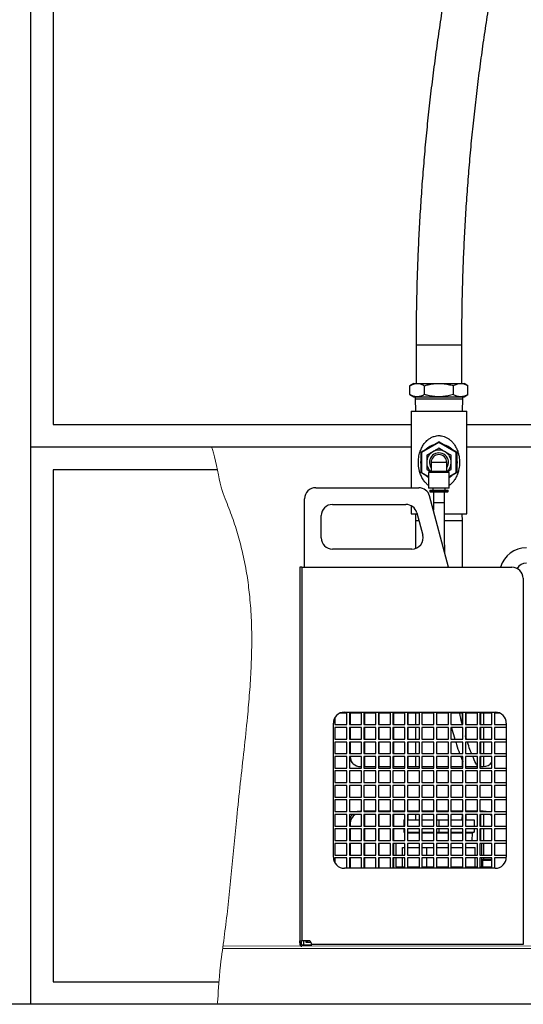
# Model space of a CAD drawing. Units: millimetres. Extents: x 24866 to 31261, y 2482 to 8823.
# Drawn here: x 29532 to 29983, y 2612 to 3495 of the extents above; entities that cross this region are included whole.
import ezdxf

# ---------------------------------------------------------------- set-up
doc = ezdxf.new("R2010")
doc.units = ezdxf.units.MM
doc.header["$LTSCALE"] = 20
doc.layers.get('0').update_dxf_attribs({"lineweight": 35})
doc.layers.add('1', color=7, linetype='Continuous')
doc.layers.add('文字', color=2, linetype='Continuous', lineweight=18)
doc.layers.add('細線', color=3, linetype='Continuous', lineweight=9)

msp = doc.modelspace()

# ---------------------------------------------------------------- linework, layer by layer
at = {"color": 7, "linetype": 'Continuous', "lineweight": 25}
for p, q in [((29886.95, 3203.46), (29886.95, 3168.78)), ((29927.95, 3168.78), (29927.95, 3203.46)), ((29884.95, 3168.78), (29881.47, 3166.77)), ((29881.47, 3158.79), (29881.47, 3166.77)), ((29884.95, 3168.78), (29887.96, 3168.78)), ((29887.96, 3168.78), (29907.45, 3168.78)), ((29894.46, 3158.79), (29894.46, 3166.77)), ((29907.45, 3168.78), (29926.94, 3168.78)), ((29920.44, 3158.79), (29920.44, 3166.77)), ((29926.94, 3168.78), (29929.95, 3168.78)), ((29933.43, 3166.77), (29929.95, 3168.78)), ((29933.43, 3158.79), (29933.43, 3166.77)), ((29881.47, 3158.79), (29884.95, 3156.78)), ((29884.95, 3156.78), (29887.96, 3156.78)), ((29886.15, 3156.78), (29886.15, 3154.98)), ((29886.15, 3154.98), (29886.49, 3143.98)), ((29886.15, 3154.98), (29907.45, 3154.98)), ((29887.96, 3156.78), (29907.45, 3156.78)), ((29907.45, 3156.78), (29926.94, 3156.78)), ((29907.45, 3154.98), (29928.75, 3154.98)), ((29926.94, 3156.78), (29929.95, 3156.78)), ((29928.41, 3143.98), (29928.75, 3154.98)), ((29928.75, 3154.98), (29928.75, 3156.78)), ((29929.95, 3156.78), (29933.43, 3158.79)), ((29882.45, 3143.98), (29882.45, 3075.26)), ((29882.45, 3143.98), (29932.45, 3143.98)), ((29932.45, 3051.98), (29932.45, 3143.98)), ((29891.7, 3107.36), (29907.2, 3116.31)), ((29907.45, 3115.88), (29891.95, 3106.93)), ((29907.45, 3115.88), (29907.2, 3116.31)), ((29907.45, 3115.88), (29907.7, 3116.31)), ((29922.95, 3106.93), (29907.45, 3115.88)), ((29907.7, 3116.31), (29923.2, 3107.36)), ((29891.45, 3089.03), (29891.45, 3106.93)), ((29891.95, 3106.93), (29891.45, 3106.93)), ((29891.95, 3106.93), (29891.7, 3107.36)), ((29891.95, 3106.93), (29891.95, 3089.03)), ((29922.95, 3106.93), (29923.2, 3107.36)), ((29922.95, 3089.03), (29922.95, 3106.93)), ((29923.45, 3106.93), (29922.95, 3106.93)), ((29923.45, 3106.93), (29923.45, 3089.03)), ((29900.45, 3097.98), (29900.45, 3089.78)), ((29914.45, 3097.98), (29900.45, 3097.98)), ((29914.45, 3089.78), (29914.45, 3097.98)), ((29891.95, 3089.03), (29891.45, 3089.03)), ((29891.7, 3088.6), (29891.95, 3089.03)), ((29898.2, 3084.84), (29891.7, 3088.6)), ((29900.45, 3089.78), (29898.2, 3088.96)), ((29898.2, 3088.96), (29898.2, 3074.98)), ((29916.7, 3088.96), (29898.2, 3088.96)), ((29914.45, 3089.78), (29900.45, 3089.78)), ((29916.7, 3088.96), (29914.45, 3089.78)), ((29916.7, 3074.98), (29916.7, 3088.96)), ((29923.2, 3088.6), (29916.7, 3084.84)), ((29923.45, 3089.03), (29922.95, 3089.03)), ((29923.2, 3088.6), (29922.95, 3089.03)), ((29797.03, 3075.26), (29889.36, 3075.26)), ((29916.7, 3074.98), (29898.2, 3074.98)), ((29899.2, 3072.98), (29899.2, 3071.98)), ((29899.2, 3072.98), (29915.7, 3072.98)), ((29901.9, 3074.98), (29901.9, 3072.98)), ((29913, 3072.98), (29913, 3074.98)), ((29915.7, 3071.98), (29915.7, 3072.98)), ((29787.03, 3004.06), (29787.03, 3065.26)), ((29916.11, 3004.06), (29899.02, 3067.85)), ((29899.7, 3071.48), (29915.2, 3071.48)), ((29902.45, 3071.48), (29902.45, 3061.98)), ((29912.45, 3061.98), (29912.45, 3071.48)), ((29812.03, 3060.26), (29877.85, 3060.26)), ((29882.45, 3059.14), (29882.45, 3051.98)), ((29902.45, 3061.98), (29902.45, 3055.03)), ((29802.03, 3030.26), (29802.03, 3050.26)), ((29882.45, 3051.98), (29887.74, 3051.98)), ((29886.49, 3051.98), (29886.29, 3045.58)), ((29887.51, 3052.85), (29892.87, 3032.85)), ((29912.49, 3051.98), (29932.45, 3051.98)), ((29928.6, 3045.58), (29928.4, 3051.98)), ((29886.29, 3045.58), (29886.29, 3020.75)), ((29889.46, 3045.58), (29886.29, 3045.58)), ((29928.6, 3045.58), (29912.49, 3045.58)), ((29928.6, 3004.06), (29928.6, 3045.58)), ((29883.21, 3020.26), (29812.03, 3020.26)), ((29784.53, 3004.06), (29782.83, 3004.06)), ((29782.83, 3004.06), (29782.83, 2669.06)), ((29784.53, 3004.06), (29784.53, 2669.06)), ((29784.53, 3004.06), (29972.83, 3004.06)), ((29982.83, 2994.06), (29982.83, 2665.76)), ((29782.83, 2669.06), (29784.53, 2669.06)), ((29782.83, 2667.06), (29782.83, 2669.06)), ((29784.03, 2667.06), (29782.83, 2667.06)), ((29782.83, 2667.06), (29782.83, 2665.76)), ((29784.03, 2669.06), (29784.03, 2667.06)), ((29784.03, 2667.06), (29784.03, 2665.76)), ((29790.83, 2669.06), (29784.53, 2669.06)), ((29785.96, 2669.06), (29785.96, 2665.26)), ((29788.16, 2669.06), (29788.16, 2667.86)), ((29788.16, 2667.86), (29792.67, 2667.86)), ((29788.96, 2667.86), (29788.96, 2669.06)), ((29792.83, 2667.06), (29792.83, 2665.76)), ((29782.83, 2665.76), (29784.03, 2665.76)), ((29784.53, 2665.26), (29784.53, 2664.06)), ((29784.53, 2665.26), (29785.96, 2665.26)), ((29785.96, 2665.26), (29792.83, 2665.26)), ((29787, 2665.26), (29787, 2664.06)), ((29788.42, 2664.06), (29788.42, 2665.26)), ((29792.83, 2665.76), (29792.83, 2664.06)), ((29982.83, 2665.76), (29792.83, 2665.76))]:
    msp.add_line(p, q, dxfattribs=at)
at = {"color": 8, "linetype": 'Continuous', "lineweight": 25}
for p, q in [((29886.95, 3203.46), (29927.95, 3203.46)), ((29891.95, 3089.03), (29898.2, 3085.42)), ((29916.7, 3085.42), (29922.95, 3089.03)), ((29899.2, 3071.98), (29915.7, 3071.98)), ((29902.45, 3061.98), (29912.45, 3061.98))]:
    msp.add_line(p, q, dxfattribs=at)
at = {"color": 7, "linetype": 'Continuous', "lineweight": 25, "flags": 128}
for points in [[(29895.96, 3086.14), (29897.37, 3084.92), (29898.2, 3084.31)], [(29916.7, 3084.31), (29917.53, 3084.92), (29918.94, 3086.14)], [(29789.19, 2669.06), (29789.96, 2668.19), (29790.31, 2667.86)]]:
    msp.add_lwpolyline(points, dxfattribs=at)
at = {"color": 7, "linetype": 'Continuous', "lineweight": 25}
for centre, radius, start, end in [((29907.45, 3097.98), 16.5, 105.85889, 134.14111), ((29907.45, 3097.98), 11, 60, 120), ((29907.45, 3115.88), 0.5, 60, 120), ((29907.45, 3097.98), 16.5, 45.85889, 74.14111), ((29907.45, 3097.98), 16.5, 165.85889, 194.14111), ((29891.95, 3106.93), 0.5, 120, 180), ((29907.45, 3097.98), 11, 120, 180), ((29907.45, 3097.98), 8.5, 325.43968, 214.56032), ((29907.45, 3097.98), 7, 0, 180), ((29907.45, 3097.98), 11, 0, 60), ((29922.95, 3106.93), 0.5, 0, 60), ((29907.45, 3097.98), 16.5, 345.85889, 14.14111), ((29907.45, 3097.98), 11, 180, 228.87164), ((29907.45, 3097.98), 11, 311.12836, 0), ((29891.95, 3089.03), 0.5, 180, 240), ((29922.95, 3089.03), 0.5, 300, 0), ((29797.03, 3065.26), 10, 90, 180), ((29889.36, 3065.26), 10, 15, 90), ((29899.7, 3071.98), 0.5, 180, 270), ((29915.2, 3071.98), 0.5, 270, 0), ((29812.03, 3050.26), 10, 90, 180), ((29877.85, 3050.26), 10, 15, 90), ((29812.03, 3030.26), 10, 180, 270), ((29883.21, 3030.26), 10, 270, 15), ((29985.79, 2997.49), 24, 90, 164.10869), ((29972.83, 2994.06), 10, 0, 90), ((29985.79, 2997.49), 10, 90, 146.89652), ((29790.83, 2667.06), 2, 0, 90), ((29784.53, 2665.76), 1.7, 180, 270), ((29784.53, 2665.76), 0.5, 180, 270)]:
    msp.add_arc(centre, radius, start, end, dxfattribs=at)
for points, knots in [([(29929.56, 3607.76), (29928.77, 3604.06), (29926.49, 3593.35), (29922.89, 3575.56), (29918.85, 3554.37), (29915.05, 3533.11), (29911.49, 3511.78), (29908.17, 3490.39), (29905.08, 3468.93), (29902.24, 3447.43), (29899.63, 3425.87), (29897.27, 3404.26), (29895.15, 3382.61), (29893.27, 3360.92), (29891.63, 3339.21), (29890.24, 3317.46), (29889.09, 3295.69), (29888.18, 3273.9), (29887.51, 3252.09), (29887.1, 3230.66), (29886.96, 3214.44), (29886.95, 3205.51), (29886.95, 3203.46)], [0, 0, 0, 0, 0.028151, 0.081465, 0.134779, 0.188093, 0.241407, 0.294721, 0.348035, 0.401349, 0.454662, 0.507976, 0.561289, 0.614602, 0.667915, 0.721228, 0.774541, 0.827854, 0.881167, 0.93448, 0.984987, 1, 1, 1, 1]), ([(29927.95, 3203.46), (29927.96, 3207.22), (29927.98, 3218.14), (29928.19, 3236.23), (29928.68, 3257.72), (29929.41, 3279.2), (29930.38, 3300.66), (29931.59, 3322.1), (29933.05, 3343.51), (29934.74, 3364.9), (29936.68, 3386.25), (29938.85, 3407.56), (29941.26, 3428.82), (29943.91, 3450.04), (29946.8, 3471.2), (29949.93, 3492.31), (29953.29, 3513.35), (29956.89, 3534.33), (29960.73, 3555.23), (29964.73, 3575.69), (29967.75, 3590.32), (29969.4, 3598), (29969.64, 3599.15)], [0, 0, 0, 0, 0.028149, 0.081802, 0.135456, 0.189109, 0.242762, 0.296415, 0.350068, 0.40372, 0.457373, 0.511025, 0.564677, 0.618329, 0.671981, 0.725632, 0.779283, 0.832934, 0.886585, 0.940236, 0.991063, 1, 1, 1, 1]), ([(29881.47, 3166.77), (29882.52, 3167.33), (29884.65, 3168.46), (29886.85, 3168.67), (29887.96, 3168.78)], [0, 0, 0, 0, 0.495458, 1, 1, 1, 1]), ([(29887.96, 3168.78), (29888.12, 3168.77), (29889.28, 3168.76), (29891.48, 3168.32), (29893.46, 3167.29), (29894.46, 3166.77)], [0, 0, 0, 0, 0.07011, 0.530795, 1, 1, 1, 1]), ([(29894.46, 3166.77), (29895.55, 3167.06), (29898.21, 3167.78), (29902.54, 3168.59), (29905.81, 3168.72), (29907.45, 3168.78)], [0, 0, 0, 0, 0.257149, 0.626332, 1, 1, 1, 1]), ([(29907.45, 3168.78), (29908.63, 3168.74), (29911.41, 3168.67), (29915.77, 3168.01), (29918.88, 3167.18), (29920.44, 3166.77)], [0, 0, 0, 0, 0.268332, 0.632335, 1, 1, 1, 1]), ([(29920.44, 3166.77), (29921.49, 3167.33), (29923.62, 3168.46), (29925.82, 3168.67), (29926.94, 3168.78)], [0, 0, 0, 0, 0.495458, 1, 1, 1, 1]), ([(29926.94, 3168.78), (29927.09, 3168.77), (29928.26, 3168.76), (29930.45, 3168.32), (29932.43, 3167.29), (29933.43, 3166.77)], [0, 0, 0, 0, 0.07011, 0.530795, 1, 1, 1, 1]), ([(29887.96, 3156.78), (29887.81, 3156.78), (29886.64, 3156.8), (29884.45, 3157.24), (29882.47, 3158.27), (29881.47, 3158.79)], [0, 0, 0, 0, 0.07011, 0.530795, 1, 1, 1, 1]), ([(29894.46, 3158.79), (29893.4, 3158.23), (29891.28, 3157.09), (29889.07, 3156.88), (29887.96, 3156.78)], [0, 0, 0, 0, 0.495458, 1, 1, 1, 1]), ([(29907.45, 3156.78), (29905.83, 3156.84), (29902.56, 3156.96), (29898.23, 3157.76), (29895.55, 3158.49), (29894.46, 3158.79)], [0, 0, 0, 0, 0.368915, 0.742851, 1, 1, 1, 1]), ([(29920.44, 3158.79), (29918.89, 3158.38), (29915.78, 3157.55), (29911.42, 3156.89), (29908.63, 3156.81), (29907.45, 3156.78)], [0, 0, 0, 0, 0.364289, 0.731668, 1, 1, 1, 1]), ([(29926.94, 3156.78), (29926.78, 3156.78), (29925.62, 3156.8), (29923.42, 3157.24), (29921.44, 3158.27), (29920.44, 3158.79)], [0, 0, 0, 0, 0.07011, 0.530795, 1, 1, 1, 1]), ([(29933.43, 3158.79), (29932.38, 3158.23), (29930.25, 3157.09), (29928.05, 3156.88), (29926.94, 3156.78)], [0, 0, 0, 0, 0.495458, 1, 1, 1, 1]), ([(29907.45, 3110.68), (29906.56, 3110.16), (29904.75, 3109.12), (29902.89, 3108.05), (29901.95, 3107.5)], [0, 0, 0, 0, 0.495458, 1, 1, 1, 1]), ([(29912.95, 3107.5), (29912.82, 3107.58), (29911.83, 3108.15), (29909.97, 3109.22), (29908.29, 3110.19), (29907.45, 3110.68)], [0, 0, 0, 0, 0.070096, 0.530788, 1, 1, 1, 1]), ([(29901.95, 3107.5), (29901.82, 3107.43), (29900.83, 3106.86), (29898.97, 3105.78), (29897.29, 3104.82), (29896.45, 3104.33)], [0, 0, 0, 0, 0.070096, 0.530788, 1, 1, 1, 1]), ([(29896.45, 3104.33), (29896.45, 3103.79), (29896.45, 3101.72), (29896.45, 3099.57), (29896.45, 3097.98)], [0, 0, 0, 0, 0.257551, 1, 1, 1, 1]), ([(29918.45, 3104.33), (29917.56, 3104.84), (29915.75, 3105.88), (29913.89, 3106.96), (29912.95, 3107.5)], [0, 0, 0, 0, 0.495458, 1, 1, 1, 1]), ([(29918.45, 3097.98), (29918.45, 3099.57), (29918.45, 3101.72), (29918.45, 3103.79), (29918.45, 3104.33)], [0, 0, 0, 0, 0.742449, 1, 1, 1, 1]), ([(29896.45, 3097.98), (29896.45, 3097.4), (29896.45, 3095.25), (29896.45, 3093.16), (29896.45, 3091.63)], [0, 0, 0, 0, 0.268634, 1, 1, 1, 1]), ([(29896.45, 3091.63), (29897.34, 3091.11), (29898.49, 3090.45), (29899.69, 3089.76), (29899.96, 3089.6)], [0, 0, 0, 0, 0.771388, 1, 1, 1, 1]), ([(29914.94, 3089.6), (29915.26, 3089.78), (29916.45, 3090.47), (29917.61, 3091.14), (29918.45, 3091.63)], [0, 0, 0, 0, 0.269361, 1, 1, 1, 1]), ([(29918.45, 3091.63), (29918.45, 3093.16), (29918.45, 3095.25), (29918.45, 3097.4), (29918.45, 3097.98)], [0, 0, 0, 0, 0.731366, 1, 1, 1, 1]), ([(29912.64, 3017), (29912.62, 3019.09), (29912.56, 3024.01), (29912.51, 3032.02), (29912.47, 3041.28), (29912.45, 3051.35), (29912.45, 3058.34), (29912.45, 3061.98)], [0, 0, 0, 0, 0.139508, 0.328334, 0.533898, 0.757333, 1, 1, 1, 1])]:
    msp.add_open_spline(points, degree=3, knots=knots, dxfattribs=at)
at = {"color": 8, "linetype": 'Continuous', "lineweight": 25}
msp.add_open_spline([(29898.2, 3077.24), (29898.09, 3077.31), (29897.13, 3077.95), (29895.6, 3079.5), (29893.51, 3082.07), (29891.71, 3085.22), (29890.39, 3088.58), (29889.55, 3091.82), (29889.09, 3094.84), (29888.93, 3097.98), (29889.13, 3101.9), (29889.92, 3105.98), (29891.38, 3110.02), (29893.13, 3113.31), (29895.34, 3116.25), (29897.78, 3118.54), (29900.41, 3120.26), (29902.89, 3121.31), (29905.37, 3121.89), (29907.28, 3122.01), (29909.15, 3121.91), (29911.07, 3121.58), (29913.41, 3120.77), (29915.18, 3119.81), (29916.99, 3118.58), (29918.78, 3117.04), (29920.93, 3114.52), (29922.81, 3111.5), (29924.22, 3108.24), (29925.16, 3105.01), (29925.69, 3102.07), (29925.93, 3099.16), (29925.91, 3096.38), (29925.65, 3093.63), (29925.09, 3090.64), (29924.12, 3087.44), (29922.66, 3084.18), (29920.77, 3081.23), (29918.81, 3078.9), (29917.29, 3077.72), (29916.7, 3077.27)], degree=3, knots=[0, 0, 0, 0, 0.00339, 0.030556, 0.058303, 0.093015, 0.12852, 0.154227, 0.180347, 0.206853, 0.233958, 0.279647, 0.313373, 0.347835, 0.379941, 0.412892, 0.437433, 0.462777, 0.4823, 0.502489, 0.511035, 0.52975, 0.551845, 0.574683, 0.582329, 0.609771, 0.637869, 0.67159, 0.706048, 0.732667, 0.759719, 0.783103, 0.806888, 0.829967, 0.853401, 0.885345, 0.917947, 0.94879, 0.980266, 1, 1, 1, 1], dxfattribs=at)
at = {"color": 2, "linetype": 'Continuous', "lineweight": 18}
msp.add_open_spline([(29703.72, 3112.06), (29706.06, 3106.68), (29711.04, 3076.87), (29717.69, 3061.2), (29723.77, 3044.67), (29728.85, 3028.01), (29732.9, 3011.24), (29735.92, 2994.39), (29738.18, 2976.09), (29739.51, 2956.27), (29739.82, 2934.9), (29739.19, 2913.32), (29737.82, 2891.5), (29735.67, 2867.07), (29732.78, 2839.92), (29729.37, 2809.93), (29726.43, 2781.75), (29723.94, 2755.57), (29721.65, 2731.61), (29719.22, 2707.64), (29716.54, 2683.81), (29713.41, 2660.29), (29710.89, 2643.05), (29709.09, 2613.72), (29708.77, 2612.06)], degree=3, knots=[0.0013644, 0.0013644, 0.0013644, 0.0013644, 0.0347658, 0.0728393, 0.1104875, 0.1477177, 0.1845509, 0.2210813, 0.2574883, 0.3028332, 0.3484736, 0.3945894, 0.4413075, 0.4887133, 0.5519207, 0.616476, 0.6824219, 0.7336583, 0.7852391, 0.8368638, 0.8882371, 0.9390744, 0.9891082, 1, 1, 1, 1], dxfattribs=at)
at = {"layer": '1', "color": 7, "linetype": 'Continuous'}
for p, q in [((29541.75, 2612.06), (29541.75, 4612.06)), ((29541.75, 3112.06), (29882.45, 3112.06)), ((29932.45, 3112.06), (31041.75, 3112.06)), ((31261.02, 2612.06), (29004.03, 2612.06))]:
    msp.add_line(p, q, dxfattribs=at)
at = {"layer": '1', "color": 4, "linetype": 'Continuous'}
for p, q in [((29561.75, 4592.06), (29561.75, 3132.06)), ((29561.75, 3132.06), (29882.45, 3132.06)), ((29932.45, 3132.06), (30021.75, 3132.06)), ((29561.75, 3091.44), (29561.75, 2632.06)), ((29708.81, 3091.44), (29561.75, 3091.44)), ((29561.75, 2632.06), (29710.32, 2632.06))]:
    msp.add_line(p, q, dxfattribs=at)
at = {"layer": '文字', "color": 0}
for p, q in [((29713.61, 2662.06), (30279.25, 2662.06)), ((29713.93, 2664.37), (30279.52, 2664.06)), ((29715.61, 2662.06), (30279.25, 2662.06))]:
    msp.add_line(p, q, dxfattribs=at)
at = {"layer": '細線', "color": 3, "linetype": 'Continuous', "lineweight": 25}
for p, q in [((29824.96, 2873.26), (29818.91, 2873.26)), ((29822.83, 2874.06), (29957.83, 2874.06)), ((29824.96, 2862.86), (29824.96, 2873.26)), ((29837.96, 2873.26), (29827.16, 2873.26)), ((29827.16, 2873.26), (29827.16, 2862.86)), ((29828.03, 2873.26), (29828.03, 2862.86)), ((29837.96, 2862.86), (29837.96, 2873.26)), ((29850.96, 2873.26), (29840.16, 2873.26)), ((29840.16, 2873.26), (29840.16, 2862.86)), ((29840.96, 2862.86), (29840.96, 2873.26)), ((29850.96, 2862.86), (29850.96, 2873.26)), ((29863.96, 2873.26), (29853.16, 2873.26)), ((29853.16, 2873.26), (29853.16, 2862.86)), ((29853.96, 2862.86), (29853.96, 2873.26)), ((29863.96, 2862.86), (29863.96, 2873.26)), ((29876.96, 2873.26), (29866.16, 2873.26)), ((29866.16, 2873.26), (29866.16, 2862.86)), ((29866.96, 2862.86), (29866.96, 2873.26)), ((29876.96, 2862.86), (29876.96, 2873.26)), ((29889.96, 2873.26), (29879.16, 2873.26)), ((29879.16, 2873.26), (29879.16, 2862.86)), ((29879.96, 2862.86), (29879.96, 2873.26)), ((29886.29, 2873.26), (29886.29, 2862.86)), ((29889.96, 2862.86), (29889.96, 2873.26)), ((29902.96, 2873.26), (29892.16, 2873.26)), ((29892.16, 2873.26), (29892.16, 2862.86)), ((29902.96, 2862.86), (29902.96, 2873.26)), ((29915.96, 2873.26), (29905.16, 2873.26)), ((29905.16, 2873.26), (29905.16, 2862.86)), ((29915.81, 2873.26), (29915.96, 2872.49)), ((29915.96, 2862.86), (29915.96, 2873.26)), ((29928.96, 2873.26), (29918.16, 2873.26)), ((29918.16, 2873.26), (29918.16, 2862.86)), ((29928.6, 2862.86), (29928.6, 2873.26)), ((29928.96, 2862.86), (29928.96, 2873.26)), ((29941.96, 2873.26), (29931.16, 2873.26)), ((29931.16, 2873.26), (29931.16, 2862.86)), ((29931.96, 2862.86), (29931.96, 2873.26)), ((29941.96, 2862.86), (29941.96, 2873.26)), ((29954.96, 2873.26), (29944.16, 2873.26)), ((29944.16, 2873.26), (29944.16, 2862.86)), ((29944.96, 2862.86), (29944.96, 2873.26)), ((29947.51, 2873.26), (29947.51, 2862.86)), ((29954.96, 2862.86), (29954.96, 2873.26)), ((29961.75, 2873.26), (29957.16, 2873.26)), ((29957.16, 2873.26), (29957.16, 2862.86)), ((29812.83, 2744.06), (29812.83, 2864.06)), ((29814.16, 2869.03), (29814.16, 2862.86)), ((29814.16, 2862.86), (29824.96, 2862.86)), ((29827.16, 2862.86), (29837.96, 2862.86)), ((29840.16, 2862.86), (29850.96, 2862.86)), ((29853.16, 2862.86), (29863.96, 2862.86)), ((29866.16, 2862.86), (29876.96, 2862.86)), ((29879.16, 2862.86), (29889.96, 2862.86)), ((29892.16, 2862.86), (29902.96, 2862.86)), ((29905.16, 2862.86), (29915.96, 2862.86)), ((29918.16, 2862.86), (29928.96, 2862.86)), ((29931.16, 2862.86), (29941.96, 2862.86)), ((29944.16, 2862.86), (29954.96, 2862.86)), ((29957.16, 2862.86), (29967.83, 2862.86)), ((29967.83, 2864.06), (29967.83, 2744.06)), ((29824.96, 2860.26), (29814.16, 2860.26)), ((29814.16, 2860.26), (29814.16, 2849.86)), ((29824.96, 2849.86), (29824.96, 2860.26)), ((29837.96, 2860.26), (29827.16, 2860.26)), ((29827.16, 2860.26), (29827.16, 2849.86)), ((29828.03, 2860.26), (29828.03, 2849.86)), ((29837.96, 2849.86), (29837.96, 2860.26)), ((29850.96, 2860.26), (29840.16, 2860.26)), ((29840.16, 2860.26), (29840.16, 2849.86)), ((29840.96, 2849.86), (29840.96, 2860.26)), ((29850.96, 2849.86), (29850.96, 2860.26)), ((29863.96, 2860.26), (29853.16, 2860.26)), ((29853.16, 2860.26), (29853.16, 2849.86)), ((29853.96, 2849.86), (29853.96, 2860.26)), ((29863.96, 2849.86), (29863.96, 2860.26)), ((29876.96, 2860.26), (29866.16, 2860.26)), ((29866.16, 2860.26), (29866.16, 2849.86)), ((29866.96, 2849.86), (29866.96, 2860.26)), ((29876.96, 2849.86), (29876.96, 2860.26)), ((29889.96, 2860.26), (29879.16, 2860.26)), ((29879.16, 2860.26), (29879.16, 2849.86)), ((29879.96, 2849.86), (29879.96, 2860.26)), ((29886.29, 2860.26), (29886.29, 2849.86)), ((29889.96, 2849.86), (29889.96, 2860.26)), ((29902.96, 2860.26), (29892.16, 2860.26)), ((29892.16, 2860.26), (29892.16, 2849.86)), ((29902.96, 2849.86), (29902.96, 2860.26)), ((29915.96, 2860.26), (29905.16, 2860.26)), ((29905.16, 2860.26), (29905.16, 2849.86)), ((29915.96, 2849.86), (29915.96, 2860.26)), ((29928.96, 2860.26), (29918.16, 2860.26)), ((29918.16, 2860.26), (29918.16, 2849.86)), ((29928.96, 2849.86), (29928.96, 2860.26)), ((29941.96, 2860.26), (29931.16, 2860.26)), ((29931.16, 2860.26), (29931.16, 2849.86)), ((29931.96, 2849.86), (29931.96, 2860.26)), ((29941.96, 2849.86), (29941.96, 2860.26)), ((29954.96, 2860.26), (29944.16, 2860.26)), ((29944.16, 2860.26), (29944.16, 2849.86)), ((29944.96, 2849.86), (29944.96, 2860.26)), ((29947.51, 2860.26), (29947.51, 2849.86)), ((29954.96, 2849.86), (29954.96, 2860.26)), ((29967.83, 2860.26), (29957.16, 2860.26)), ((29957.16, 2860.26), (29957.16, 2849.86)), ((29814.16, 2849.86), (29824.96, 2849.86)), ((29824.96, 2847.26), (29814.16, 2847.26)), ((29814.16, 2847.26), (29814.16, 2836.86)), ((29824.96, 2836.86), (29824.96, 2847.26)), ((29827.16, 2849.86), (29837.96, 2849.86)), ((29837.96, 2847.26), (29827.16, 2847.26)), ((29827.16, 2847.26), (29827.16, 2836.86)), ((29828.03, 2847.26), (29828.03, 2836.86)), ((29837.96, 2836.86), (29837.96, 2847.26)), ((29840.16, 2849.86), (29850.96, 2849.86)), ((29850.96, 2847.26), (29840.16, 2847.26)), ((29840.16, 2847.26), (29840.16, 2836.86)), ((29840.96, 2836.86), (29840.96, 2847.26)), ((29850.96, 2836.86), (29850.96, 2847.26)), ((29853.16, 2849.86), (29863.96, 2849.86)), ((29863.96, 2847.26), (29853.16, 2847.26)), ((29853.16, 2847.26), (29853.16, 2836.86)), ((29853.96, 2836.86), (29853.96, 2847.26)), ((29863.96, 2836.86), (29863.96, 2847.26)), ((29866.16, 2849.86), (29876.96, 2849.86)), ((29876.96, 2847.26), (29866.16, 2847.26)), ((29866.16, 2847.26), (29866.16, 2836.86)), ((29866.96, 2836.86), (29866.96, 2847.26)), ((29876.96, 2836.86), (29876.96, 2847.26)), ((29879.16, 2849.86), (29889.96, 2849.86)), ((29889.96, 2847.26), (29879.16, 2847.26)), ((29879.16, 2847.26), (29879.16, 2836.86)), ((29879.96, 2836.86), (29879.96, 2847.26)), ((29886.29, 2847.26), (29886.29, 2836.86)), ((29889.96, 2836.86), (29889.96, 2847.26)), ((29892.16, 2849.86), (29902.96, 2849.86)), ((29902.96, 2847.26), (29892.16, 2847.26)), ((29892.16, 2847.26), (29892.16, 2836.86)), ((29902.96, 2836.86), (29902.96, 2847.26)), ((29905.16, 2849.86), (29915.96, 2849.86)), ((29915.96, 2847.26), (29905.16, 2847.26)), ((29905.16, 2847.26), (29905.16, 2836.86)), ((29915.96, 2836.86), (29915.96, 2847.26)), ((29918.16, 2849.86), (29928.96, 2849.86)), ((29928.96, 2847.26), (29918.16, 2847.26)), ((29918.16, 2847.26), (29918.16, 2836.86)), ((29928.96, 2836.86), (29928.96, 2847.26)), ((29931.16, 2849.86), (29941.96, 2849.86)), ((29941.96, 2847.26), (29931.16, 2847.26)), ((29931.16, 2847.26), (29931.16, 2836.86)), ((29941.96, 2836.86), (29941.96, 2847.26)), ((29944.16, 2849.86), (29954.96, 2849.86)), ((29954.96, 2847.26), (29944.16, 2847.26)), ((29944.16, 2847.26), (29944.16, 2836.86)), ((29944.96, 2836.86), (29944.96, 2847.26)), ((29947.51, 2847.26), (29947.51, 2836.86)), ((29954.96, 2836.86), (29954.96, 2847.26)), ((29957.16, 2849.86), (29967.83, 2849.86)), ((29967.83, 2847.26), (29957.16, 2847.26)), ((29957.16, 2847.26), (29957.16, 2836.86)), ((29814.16, 2836.86), (29824.96, 2836.86)), ((29824.96, 2834.26), (29814.16, 2834.26)), ((29814.16, 2834.26), (29814.16, 2823.86)), ((29824.96, 2823.86), (29824.96, 2834.26)), ((29827.16, 2836.86), (29837.96, 2836.86)), ((29837.96, 2834.26), (29827.16, 2834.26)), ((29827.16, 2834.26), (29827.16, 2823.86)), ((29828.03, 2834.26), (29828.03, 2834.06)), ((29837.96, 2823.86), (29837.96, 2834.26)), ((29840.16, 2836.86), (29850.96, 2836.86)), ((29850.96, 2834.26), (29840.16, 2834.26)), ((29840.16, 2834.26), (29840.16, 2823.86)), ((29840.96, 2825.26), (29840.96, 2834.26)), ((29850.96, 2823.86), (29850.96, 2834.26)), ((29853.16, 2836.86), (29863.96, 2836.86)), ((29863.96, 2834.26), (29853.16, 2834.26)), ((29853.16, 2834.26), (29853.16, 2823.86)), ((29853.96, 2825.26), (29853.96, 2834.26)), ((29863.96, 2823.86), (29863.96, 2834.26)), ((29866.16, 2836.86), (29876.96, 2836.86)), ((29876.96, 2834.26), (29866.16, 2834.26)), ((29866.16, 2834.26), (29866.16, 2823.86)), ((29866.96, 2825.26), (29866.96, 2834.26)), ((29876.96, 2823.86), (29876.96, 2834.26)), ((29879.16, 2836.86), (29889.96, 2836.86)), ((29889.96, 2834.26), (29879.16, 2834.26)), ((29879.16, 2834.26), (29879.16, 2823.86)), ((29879.96, 2825.26), (29879.96, 2834.26)), ((29886.29, 2834.26), (29886.29, 2825.26)), ((29889.96, 2823.86), (29889.96, 2834.26)), ((29892.16, 2836.86), (29902.96, 2836.86)), ((29902.96, 2834.26), (29892.16, 2834.26)), ((29892.16, 2834.26), (29892.16, 2823.86)), ((29902.96, 2823.86), (29902.96, 2834.26)), ((29905.16, 2836.86), (29915.96, 2836.86)), ((29915.96, 2834.26), (29905.16, 2834.26)), ((29905.16, 2834.26), (29905.16, 2823.86)), ((29915.96, 2823.86), (29915.96, 2834.26)), ((29918.16, 2836.86), (29928.96, 2836.86)), ((29928.96, 2834.26), (29918.16, 2834.26)), ((29918.16, 2834.26), (29918.16, 2823.86)), ((29927.03, 2834.26), (29928.96, 2829.5)), ((29928.96, 2823.86), (29928.96, 2834.26)), ((29931.16, 2836.86), (29941.96, 2836.86)), ((29941.96, 2834.26), (29931.16, 2834.26)), ((29931.16, 2834.26), (29931.16, 2823.86)), ((29941.96, 2823.86), (29941.96, 2834.26)), ((29944.16, 2836.86), (29954.96, 2836.86)), ((29954.96, 2834.26), (29944.16, 2834.26)), ((29944.16, 2834.26), (29944.16, 2823.86)), ((29944.96, 2825.26), (29944.96, 2834.26)), ((29947.51, 2834.26), (29947.51, 2825.27)), ((29954.96, 2823.86), (29954.96, 2834.26)), ((29957.16, 2836.86), (29967.83, 2836.86)), ((29967.83, 2834.26), (29957.16, 2834.26)), ((29957.16, 2834.26), (29957.16, 2823.86)), ((29837.03, 2825.26), (29837.96, 2825.26)), ((29840.16, 2825.26), (29850.96, 2825.26)), ((29853.16, 2825.26), (29863.96, 2825.26)), ((29866.16, 2825.26), (29876.96, 2825.26)), ((29879.16, 2825.26), (29889.96, 2825.26)), ((29892.16, 2825.26), (29902.96, 2825.26)), ((29905.16, 2825.26), (29915.96, 2825.26)), ((29918.16, 2825.26), (29928.96, 2825.26)), ((29928.6, 2825.26), (29928.6, 2830.38)), ((29931.16, 2825.26), (29941.96, 2825.26)), ((29944.16, 2825.26), (29947.03, 2825.26)), ((29814.16, 2823.86), (29824.96, 2823.86)), ((29824.96, 2821.26), (29814.16, 2821.26)), ((29814.16, 2821.26), (29814.16, 2810.86)), ((29824.96, 2810.86), (29824.96, 2821.26)), ((29827.16, 2823.86), (29837.96, 2823.86)), ((29837.96, 2821.26), (29827.16, 2821.26)), ((29827.16, 2821.26), (29827.16, 2810.86)), ((29837.96, 2810.86), (29837.96, 2821.26)), ((29840.16, 2823.86), (29850.96, 2823.86)), ((29850.96, 2821.26), (29840.16, 2821.26)), ((29840.16, 2821.26), (29840.16, 2810.86)), ((29850.96, 2810.86), (29850.96, 2821.26)), ((29853.16, 2823.86), (29863.96, 2823.86)), ((29863.96, 2821.26), (29853.16, 2821.26)), ((29853.16, 2821.26), (29853.16, 2810.86)), ((29863.96, 2810.86), (29863.96, 2821.26)), ((29866.16, 2823.86), (29876.96, 2823.86)), ((29876.96, 2821.26), (29866.16, 2821.26)), ((29866.16, 2821.26), (29866.16, 2810.86)), ((29876.96, 2810.86), (29876.96, 2821.26)), ((29879.16, 2823.86), (29889.96, 2823.86)), ((29889.96, 2821.26), (29879.16, 2821.26)), ((29879.16, 2821.26), (29879.16, 2810.86)), ((29889.96, 2810.86), (29889.96, 2821.26)), ((29892.16, 2823.86), (29902.96, 2823.86)), ((29902.96, 2821.26), (29892.16, 2821.26)), ((29892.16, 2821.26), (29892.16, 2810.86)), ((29902.96, 2810.86), (29902.96, 2821.26)), ((29905.16, 2823.86), (29915.96, 2823.86)), ((29915.96, 2821.26), (29905.16, 2821.26)), ((29905.16, 2821.26), (29905.16, 2810.86)), ((29915.96, 2810.86), (29915.96, 2821.26)), ((29918.16, 2823.86), (29928.96, 2823.86)), ((29928.96, 2821.26), (29918.16, 2821.26)), ((29918.16, 2821.26), (29918.16, 2810.86)), ((29928.96, 2810.86), (29928.96, 2821.26)), ((29931.16, 2823.86), (29941.96, 2823.86)), ((29941.96, 2821.26), (29931.16, 2821.26)), ((29931.16, 2821.26), (29931.16, 2810.86)), ((29941.96, 2810.86), (29941.96, 2821.26)), ((29944.16, 2823.86), (29954.96, 2823.86)), ((29954.96, 2821.26), (29944.16, 2821.26)), ((29944.16, 2821.26), (29944.16, 2810.86)), ((29954.96, 2810.86), (29954.96, 2821.26)), ((29957.16, 2823.86), (29967.83, 2823.86)), ((29967.83, 2821.26), (29957.16, 2821.26)), ((29957.16, 2821.26), (29957.16, 2810.86)), ((29814.16, 2810.86), (29824.96, 2810.86)), ((29824.96, 2808.26), (29814.16, 2808.26)), ((29814.16, 2808.26), (29814.16, 2797.86)), ((29824.96, 2797.86), (29824.96, 2808.26)), ((29827.16, 2810.86), (29837.96, 2810.86)), ((29837.96, 2808.26), (29827.16, 2808.26)), ((29827.16, 2808.26), (29827.16, 2797.86)), ((29837.96, 2797.86), (29837.96, 2808.26)), ((29840.16, 2810.86), (29850.96, 2810.86)), ((29850.96, 2808.26), (29840.16, 2808.26)), ((29840.16, 2808.26), (29840.16, 2797.86)), ((29850.96, 2797.86), (29850.96, 2808.26)), ((29853.16, 2810.86), (29863.96, 2810.86)), ((29863.96, 2808.26), (29853.16, 2808.26)), ((29853.16, 2808.26), (29853.16, 2797.86)), ((29863.96, 2797.86), (29863.96, 2808.26)), ((29866.16, 2810.86), (29876.96, 2810.86)), ((29876.96, 2808.26), (29866.16, 2808.26)), ((29866.16, 2808.26), (29866.16, 2797.86)), ((29876.96, 2797.86), (29876.96, 2808.26)), ((29879.16, 2810.86), (29889.96, 2810.86)), ((29889.96, 2808.26), (29879.16, 2808.26)), ((29879.16, 2808.26), (29879.16, 2797.86)), ((29889.96, 2797.86), (29889.96, 2808.26)), ((29892.16, 2810.86), (29902.96, 2810.86)), ((29902.96, 2808.26), (29892.16, 2808.26)), ((29892.16, 2808.26), (29892.16, 2797.86)), ((29902.96, 2797.86), (29902.96, 2808.26)), ((29905.16, 2810.86), (29915.96, 2810.86)), ((29915.96, 2808.26), (29905.16, 2808.26)), ((29905.16, 2808.26), (29905.16, 2797.86)), ((29915.96, 2797.86), (29915.96, 2808.26)), ((29918.16, 2810.86), (29928.96, 2810.86)), ((29928.96, 2808.26), (29918.16, 2808.26)), ((29918.16, 2808.26), (29918.16, 2797.86)), ((29928.96, 2797.86), (29928.96, 2808.26)), ((29931.16, 2810.86), (29941.96, 2810.86)), ((29941.96, 2808.26), (29931.16, 2808.26)), ((29931.16, 2808.26), (29931.16, 2797.86)), ((29941.96, 2797.86), (29941.96, 2808.26)), ((29944.16, 2810.86), (29954.96, 2810.86)), ((29954.96, 2808.26), (29944.16, 2808.26)), ((29944.16, 2808.26), (29944.16, 2797.86)), ((29954.96, 2797.86), (29954.96, 2808.26)), ((29957.16, 2810.86), (29967.83, 2810.86)), ((29967.83, 2808.26), (29957.16, 2808.26)), ((29957.16, 2808.26), (29957.16, 2797.86)), ((29814.16, 2797.86), (29824.96, 2797.86)), ((29824.96, 2795.26), (29814.16, 2795.26)), ((29814.16, 2795.26), (29814.16, 2784.86)), ((29824.96, 2784.86), (29824.96, 2795.26)), ((29827.16, 2797.86), (29837.96, 2797.86)), ((29837.96, 2795.26), (29827.16, 2795.26)), ((29827.16, 2795.26), (29827.16, 2784.86)), ((29837.96, 2784.86), (29837.96, 2795.26)), ((29840.16, 2797.86), (29850.96, 2797.86)), ((29850.96, 2795.26), (29840.16, 2795.26)), ((29840.16, 2795.26), (29840.16, 2784.86)), ((29850.96, 2784.86), (29850.96, 2795.26)), ((29853.16, 2797.86), (29863.96, 2797.86)), ((29863.96, 2795.26), (29853.16, 2795.26)), ((29853.16, 2795.26), (29853.16, 2784.86)), ((29863.96, 2784.86), (29863.96, 2795.26)), ((29866.16, 2797.86), (29876.96, 2797.86)), ((29876.96, 2795.26), (29866.16, 2795.26)), ((29866.16, 2795.26), (29866.16, 2784.86)), ((29876.96, 2784.86), (29876.96, 2795.26)), ((29879.16, 2797.86), (29889.96, 2797.86)), ((29889.96, 2795.26), (29879.16, 2795.26)), ((29879.16, 2795.26), (29879.16, 2784.86)), ((29889.96, 2784.86), (29889.96, 2795.26)), ((29892.16, 2797.86), (29902.96, 2797.86)), ((29902.96, 2795.26), (29892.16, 2795.26)), ((29892.16, 2795.26), (29892.16, 2784.86)), ((29902.96, 2784.86), (29902.96, 2795.26)), ((29905.16, 2797.86), (29915.96, 2797.86)), ((29915.96, 2795.26), (29905.16, 2795.26)), ((29905.16, 2795.26), (29905.16, 2784.86)), ((29915.96, 2784.86), (29915.96, 2795.26)), ((29918.16, 2797.86), (29928.96, 2797.86)), ((29928.96, 2795.26), (29918.16, 2795.26)), ((29918.16, 2795.26), (29918.16, 2784.86)), ((29928.96, 2784.86), (29928.96, 2795.26)), ((29931.16, 2797.86), (29941.96, 2797.86)), ((29941.96, 2795.26), (29931.16, 2795.26)), ((29931.16, 2795.26), (29931.16, 2784.86)), ((29941.96, 2784.86), (29941.96, 2795.26)), ((29944.16, 2797.86), (29954.96, 2797.86)), ((29954.96, 2795.26), (29944.16, 2795.26)), ((29944.16, 2795.26), (29944.16, 2784.86)), ((29954.96, 2784.86), (29954.96, 2795.26)), ((29957.16, 2797.86), (29967.83, 2797.86)), ((29967.83, 2795.26), (29957.16, 2795.26)), ((29957.16, 2795.26), (29957.16, 2784.86)), ((29814.16, 2784.86), (29824.96, 2784.86)), ((29824.96, 2782.26), (29814.16, 2782.26)), ((29814.16, 2782.26), (29814.16, 2771.86)), ((29824.96, 2771.86), (29824.96, 2782.26)), ((29827.16, 2784.86), (29837.96, 2784.86)), ((29837.96, 2782.26), (29827.16, 2782.26)), ((29827.16, 2782.26), (29827.16, 2771.86)), ((29837.96, 2785.26), (29837.03, 2785.26)), ((29837.96, 2771.86), (29837.96, 2782.26)), ((29850.96, 2785.26), (29840.16, 2785.26)), ((29840.16, 2784.86), (29850.96, 2784.86)), ((29850.96, 2782.26), (29840.16, 2782.26)), ((29840.16, 2782.26), (29840.16, 2771.86)), ((29840.96, 2771.86), (29840.96, 2782.26)), ((29850.96, 2771.86), (29850.96, 2782.26)), ((29863.96, 2785.26), (29853.16, 2785.26)), ((29853.16, 2784.86), (29863.96, 2784.86)), ((29863.96, 2782.26), (29853.16, 2782.26)), ((29853.16, 2782.26), (29853.16, 2771.86)), ((29853.96, 2771.86), (29853.96, 2782.26)), ((29863.96, 2771.86), (29863.96, 2782.26)), ((29876.96, 2785.26), (29866.16, 2785.26)), ((29866.16, 2784.86), (29876.96, 2784.86)), ((29876.96, 2782.26), (29866.16, 2782.26)), ((29866.16, 2782.26), (29866.16, 2771.86)), ((29866.96, 2771.86), (29866.96, 2782.26)), ((29876.96, 2771.86), (29876.96, 2782.26)), ((29889.96, 2785.26), (29879.16, 2785.26)), ((29879.16, 2784.86), (29889.96, 2784.86)), ((29889.96, 2782.26), (29879.16, 2782.26)), ((29879.16, 2782.26), (29879.16, 2771.86)), ((29879.96, 2777.38), (29879.96, 2782.26)), ((29886.34, 2782.26), (29886.49, 2777.38)), ((29889.96, 2771.86), (29889.96, 2782.26)), ((29902.96, 2785.26), (29892.16, 2785.26)), ((29892.16, 2784.86), (29902.96, 2784.86)), ((29902.96, 2782.26), (29892.16, 2782.26)), ((29892.16, 2782.26), (29892.16, 2771.86)), ((29902.96, 2771.86), (29902.96, 2782.26)), ((29915.96, 2785.26), (29905.16, 2785.26)), ((29905.16, 2784.86), (29915.96, 2784.86)), ((29915.96, 2782.26), (29905.16, 2782.26)), ((29905.16, 2782.26), (29905.16, 2771.86)), ((29915.96, 2771.86), (29915.96, 2782.26)), ((29928.96, 2785.26), (29918.16, 2785.26)), ((29918.16, 2784.86), (29928.96, 2784.86)), ((29928.96, 2782.26), (29918.16, 2782.26)), ((29918.16, 2782.26), (29918.16, 2771.86)), ((29928.4, 2777.38), (29928.56, 2782.26)), ((29928.96, 2771.86), (29928.96, 2782.26)), ((29941.96, 2785.26), (29931.16, 2785.26)), ((29931.16, 2784.86), (29941.96, 2784.86)), ((29941.96, 2782.26), (29931.16, 2782.26)), ((29931.16, 2782.26), (29931.16, 2771.86)), ((29931.96, 2777.38), (29931.96, 2782.26)), ((29941.96, 2771.86), (29941.96, 2782.26)), ((29947.03, 2785.26), (29944.16, 2785.26)), ((29944.16, 2784.86), (29954.96, 2784.86)), ((29954.96, 2782.26), (29944.16, 2782.26)), ((29944.16, 2782.26), (29944.16, 2771.86)), ((29944.96, 2771.86), (29944.96, 2782.26)), ((29947.51, 2782.26), (29947.51, 2771.86)), ((29953.76, 2782.26), (29954.96, 2781.27)), ((29954.96, 2781.35), (29954.17, 2782.26)), ((29954.96, 2771.86), (29954.96, 2782.26)), ((29957.16, 2784.86), (29967.83, 2784.86)), ((29967.83, 2782.26), (29957.16, 2782.26)), ((29957.16, 2782.26), (29957.16, 2771.86)), ((29828.03, 2774.06), (29828.03, 2771.86)), ((29875.95, 2777.38), (29875.95, 2771.86)), ((29875.95, 2777.38), (29876.96, 2777.38)), ((29879.16, 2777.38), (29889.96, 2777.38)), ((29892.16, 2777.38), (29902.96, 2777.38)), ((29905.16, 2777.38), (29907.45, 2777.38)), ((29907.45, 2777.38), (29907.45, 2771.86)), ((29907.45, 2777.38), (29915.96, 2777.38)), ((29918.16, 2777.38), (29928.96, 2777.38)), ((29931.16, 2777.38), (29938.95, 2777.38)), ((29938.95, 2777.38), (29938.95, 2771.86)), ((29814.16, 2771.86), (29824.96, 2771.86)), ((29824.96, 2769.26), (29814.16, 2769.26)), ((29814.16, 2769.26), (29814.16, 2758.86)), ((29824.96, 2758.86), (29824.96, 2769.26)), ((29827.16, 2771.86), (29837.96, 2771.86)), ((29837.96, 2769.26), (29827.16, 2769.26)), ((29827.16, 2769.26), (29827.16, 2758.86)), ((29828.03, 2769.26), (29828.03, 2758.86)), ((29837.96, 2758.86), (29837.96, 2769.26)), ((29840.16, 2771.86), (29850.96, 2771.86)), ((29850.96, 2769.26), (29840.16, 2769.26)), ((29840.16, 2769.26), (29840.16, 2758.86)), ((29840.96, 2758.86), (29840.96, 2769.26)), ((29850.96, 2758.86), (29850.96, 2769.26)), ((29853.16, 2771.86), (29863.96, 2771.86)), ((29863.96, 2769.26), (29853.16, 2769.26)), ((29853.16, 2769.26), (29853.16, 2758.86)), ((29853.96, 2758.86), (29853.96, 2769.26)), ((29863.96, 2758.86), (29863.96, 2769.26)), ((29866.16, 2771.86), (29876.96, 2771.86)), ((29876.96, 2769.26), (29866.16, 2769.26)), ((29866.16, 2769.26), (29866.16, 2758.86)), ((29866.96, 2758.86), (29866.96, 2769.26)), ((29875.95, 2769.26), (29875.95, 2766.38)), ((29875.95, 2766.38), (29876.96, 2766.38)), ((29876.96, 2758.86), (29876.96, 2769.26)), ((29879.16, 2771.86), (29889.96, 2771.86)), ((29889.96, 2769.26), (29879.16, 2769.26)), ((29879.16, 2769.26), (29879.16, 2758.86)), ((29879.16, 2766.38), (29889.96, 2766.38)), ((29889.96, 2765.41), (29879.16, 2765.41)), ((29889.96, 2758.86), (29889.96, 2769.26)), ((29892.16, 2771.86), (29902.96, 2771.86)), ((29902.96, 2769.26), (29892.16, 2769.26)), ((29892.16, 2769.26), (29892.16, 2758.86)), ((29892.16, 2766.38), (29902.96, 2766.38)), ((29902.96, 2765.41), (29892.16, 2765.41)), ((29902.96, 2758.86), (29902.96, 2769.26)), ((29905.16, 2771.86), (29915.96, 2771.86)), ((29915.96, 2769.26), (29905.16, 2769.26)), ((29905.16, 2769.26), (29905.16, 2758.86)), ((29905.16, 2766.38), (29907.45, 2766.38)), ((29915.96, 2765.41), (29905.16, 2765.41)), ((29907.45, 2769.26), (29907.45, 2766.38)), ((29907.45, 2766.38), (29915.96, 2766.38)), ((29915.96, 2758.86), (29915.96, 2769.26)), ((29918.16, 2771.86), (29928.96, 2771.86)), ((29928.96, 2769.26), (29918.16, 2769.26)), ((29918.16, 2769.26), (29918.16, 2758.86)), ((29918.16, 2766.38), (29928.96, 2766.38)), ((29928.96, 2765.41), (29918.16, 2765.41)), ((29928.96, 2758.86), (29928.96, 2769.26)), ((29931.16, 2771.86), (29941.96, 2771.86)), ((29941.96, 2769.26), (29931.16, 2769.26)), ((29931.16, 2769.26), (29931.16, 2758.86)), ((29931.16, 2766.38), (29938.95, 2766.38)), ((29937.51, 2765.41), (29931.16, 2765.41)), ((29937.31, 2758.86), (29937.51, 2765.41)), ((29938.95, 2769.26), (29938.95, 2766.38)), ((29941.96, 2758.86), (29941.96, 2769.26)), ((29944.16, 2771.86), (29954.96, 2771.86)), ((29954.96, 2769.26), (29944.16, 2769.26)), ((29944.16, 2769.26), (29944.16, 2758.86)), ((29944.96, 2758.86), (29944.96, 2769.26)), ((29947.51, 2769.26), (29947.51, 2758.86)), ((29954.96, 2758.86), (29954.96, 2769.26)), ((29957.16, 2771.86), (29967.83, 2771.86)), ((29967.83, 2769.26), (29957.16, 2769.26)), ((29957.16, 2769.26), (29957.16, 2758.86)), ((29814.16, 2758.86), (29824.96, 2758.86)), ((29824.96, 2756.26), (29814.16, 2756.26)), ((29814.16, 2756.26), (29814.16, 2745.86)), ((29824.96, 2745.86), (29824.96, 2756.26)), ((29827.16, 2758.86), (29837.96, 2758.86)), ((29837.96, 2756.26), (29827.16, 2756.26)), ((29827.16, 2756.26), (29827.16, 2745.86)), ((29828.03, 2756.26), (29828.03, 2745.86)), ((29837.96, 2745.86), (29837.96, 2756.26)), ((29840.16, 2758.86), (29850.96, 2758.86)), ((29850.96, 2756.26), (29840.16, 2756.26)), ((29840.16, 2756.26), (29840.16, 2745.86)), ((29840.96, 2745.86), (29840.96, 2756.26)), ((29850.96, 2745.86), (29850.96, 2756.26)), ((29853.16, 2758.86), (29863.96, 2758.86)), ((29863.96, 2756.26), (29853.16, 2756.26)), ((29853.16, 2756.26), (29853.16, 2745.86)), ((29853.96, 2745.86), (29853.96, 2756.26)), ((29863.96, 2745.86), (29863.96, 2756.26)), ((29866.16, 2758.86), (29876.96, 2758.86)), ((29876.96, 2756.26), (29866.16, 2756.26)), ((29866.16, 2756.26), (29866.16, 2745.86)), ((29866.96, 2745.86), (29866.96, 2756.26)), ((29868.95, 2756.26), (29868.95, 2745.86)), ((29876.96, 2745.86), (29876.96, 2756.26)), ((29879.16, 2758.86), (29889.96, 2758.86)), ((29889.96, 2756.26), (29879.16, 2756.26)), ((29879.16, 2756.26), (29879.16, 2745.86)), ((29889.96, 2745.86), (29889.96, 2756.26)), ((29892.16, 2758.86), (29902.96, 2758.86)), ((29902.96, 2756.26), (29892.16, 2756.26)), ((29892.16, 2756.26), (29892.16, 2745.86)), ((29902.96, 2745.86), (29902.96, 2756.26)), ((29905.16, 2758.86), (29915.96, 2758.86)), ((29915.96, 2756.26), (29905.16, 2756.26)), ((29905.16, 2756.26), (29905.16, 2745.86)), ((29915.96, 2745.86), (29915.96, 2756.26)), ((29918.16, 2758.86), (29928.96, 2758.86)), ((29928.96, 2756.26), (29918.16, 2756.26)), ((29918.16, 2756.26), (29918.16, 2745.86)), ((29928.96, 2745.86), (29928.96, 2756.26)), ((29931.16, 2758.86), (29941.96, 2758.86)), ((29941.96, 2756.26), (29931.16, 2756.26)), ((29931.16, 2756.26), (29931.16, 2745.86)), ((29941.96, 2745.86), (29941.96, 2756.26)), ((29944.16, 2758.86), (29954.96, 2758.86)), ((29954.96, 2756.26), (29944.16, 2756.26)), ((29944.16, 2756.26), (29944.16, 2745.86)), ((29945.95, 2745.86), (29945.95, 2756.26)), ((29947.51, 2756.26), (29947.51, 2745.86)), ((29954.96, 2745.86), (29954.96, 2756.26)), ((29957.16, 2758.86), (29967.83, 2758.86)), ((29967.83, 2756.26), (29957.16, 2756.26)), ((29957.16, 2756.26), (29957.16, 2745.86)), ((29814.16, 2745.86), (29824.96, 2745.86)), ((29827.16, 2745.86), (29837.96, 2745.86)), ((29840.16, 2745.86), (29850.96, 2745.86)), ((29853.16, 2745.86), (29863.96, 2745.86)), ((29866.16, 2745.86), (29876.96, 2745.86)), ((29874.93, 2752.76), (29876.96, 2752.76)), ((29874.93, 2745.86), (29874.93, 2752.76)), ((29879.16, 2752.76), (29889.96, 2752.76)), ((29879.16, 2745.86), (29889.96, 2745.86)), ((29892.16, 2752.76), (29896.47, 2752.76)), ((29892.16, 2745.86), (29902.96, 2745.86)), ((29896.47, 2752.76), (29902.96, 2752.76)), ((29896.47, 2745.86), (29896.47, 2752.76)), ((29905.16, 2752.76), (29915.96, 2752.76)), ((29905.16, 2745.86), (29915.96, 2745.86)), ((29918.16, 2752.76), (29918.43, 2752.76)), ((29918.16, 2745.86), (29928.96, 2745.86)), ((29918.43, 2752.76), (29928.96, 2752.76)), ((29918.43, 2745.86), (29918.43, 2752.76)), ((29931.16, 2752.76), (29939.97, 2752.76)), ((29931.16, 2745.86), (29941.96, 2745.86)), ((29939.97, 2745.86), (29939.97, 2752.76)), ((29944.16, 2745.86), (29954.96, 2745.86)), ((29957.16, 2745.86), (29967.83, 2745.86)), ((29824.96, 2743.26), (29814.16, 2743.26)), ((29814.16, 2743.26), (29814.16, 2739.08)), ((29824.96, 2734.06), (29824.96, 2743.26)), ((29837.96, 2743.26), (29827.16, 2743.26)), ((29827.16, 2743.26), (29827.16, 2734.06)), ((29828.03, 2743.26), (29828.03, 2734.06)), ((29837.96, 2734.06), (29837.96, 2743.26)), ((29850.96, 2743.26), (29840.16, 2743.26)), ((29840.16, 2743.26), (29840.16, 2734.06)), ((29840.96, 2734.06), (29840.96, 2743.26)), ((29850.96, 2734.06), (29850.96, 2743.26)), ((29863.96, 2743.26), (29853.16, 2743.26)), ((29853.16, 2743.26), (29853.16, 2734.06)), ((29853.96, 2734.06), (29853.96, 2743.26)), ((29863.96, 2734.06), (29863.96, 2743.26)), ((29876.96, 2743.26), (29866.16, 2743.26)), ((29866.16, 2743.26), (29866.16, 2734.06)), ((29866.96, 2734.06), (29866.96, 2743.26)), ((29868.95, 2743.26), (29868.95, 2735.26)), ((29874.93, 2735.26), (29874.93, 2743.26)), ((29876.96, 2734.06), (29876.96, 2743.26)), ((29889.96, 2743.26), (29879.16, 2743.26)), ((29879.16, 2743.26), (29879.16, 2734.06)), ((29889.96, 2734.06), (29889.96, 2743.26)), ((29902.96, 2743.26), (29892.16, 2743.26)), ((29892.16, 2743.26), (29892.16, 2734.06)), ((29896.47, 2735.26), (29896.47, 2743.26)), ((29902.96, 2734.06), (29902.96, 2743.26)), ((29915.96, 2743.26), (29905.16, 2743.26)), ((29905.16, 2743.26), (29905.16, 2734.06)), ((29915.96, 2734.06), (29915.96, 2743.26)), ((29928.96, 2743.26), (29918.16, 2743.26)), ((29918.16, 2743.26), (29918.16, 2734.06)), ((29918.43, 2735.26), (29918.43, 2743.26)), ((29928.96, 2734.06), (29928.96, 2743.26)), ((29941.96, 2743.26), (29931.16, 2743.26)), ((29931.16, 2743.26), (29931.16, 2734.06)), ((29939.97, 2735.26), (29939.97, 2743.26)), ((29941.96, 2734.06), (29941.96, 2743.26)), ((29954.96, 2743.26), (29944.16, 2743.26)), ((29944.16, 2743.26), (29944.16, 2734.06)), ((29945.95, 2735.26), (29945.95, 2743.26)), ((29946.51, 2741.26), (29946.51, 2735.26)), ((29946.51, 2741.26), (29954.96, 2741.26)), ((29947.51, 2743.26), (29947.51, 2742.26)), ((29947.51, 2742.26), (29954.96, 2742.26)), ((29954.96, 2734.06), (29954.96, 2743.26)), ((29967.8, 2743.26), (29957.16, 2743.26)), ((29957.16, 2743.26), (29957.16, 2734.06)), ((29957.83, 2734.06), (29822.83, 2734.06)), ((29868.95, 2735.26), (29874.93, 2735.26)), ((29869.07, 2735.26), (29869.07, 2734.06)), ((29874.93, 2735.26), (29876.96, 2735.26)), ((29875.06, 2735.26), (29875.06, 2734.06)), ((29879.16, 2735.26), (29889.96, 2735.26)), ((29892.16, 2735.26), (29896.47, 2735.26)), ((29896.47, 2735.26), (29902.96, 2735.26)), ((29896.53, 2735.26), (29896.53, 2734.06)), ((29905.16, 2735.26), (29915.96, 2735.26)), ((29918.16, 2735.26), (29918.43, 2735.26)), ((29918.43, 2735.26), (29921.28, 2735.26)), ((29918.47, 2735.26), (29918.47, 2734.06)), ((29921.28, 2735.26), (29928.96, 2735.26)), ((29931.16, 2735.26), (29940.03, 2735.26)), ((29940.03, 2735.26), (29941.96, 2735.26)), ((29940.03, 2735.26), (29940.03, 2734.06)), ((29944.16, 2735.26), (29954.96, 2735.26))]:
    msp.add_line(p, q, dxfattribs=at)
at = {"layer": '細線', "color": 3, "linetype": 'Continuous', "lineweight": 25, "flags": 128}
for points in [[(29837.03, 2785.26), (29835.08, 2785.07), (29834.23, 2784.86)], [(29949.83, 2784.86), (29948.98, 2785.07), (29947.03, 2785.26)]]:
    msp.add_lwpolyline(points, dxfattribs=at)
at = {"layer": '細線', "color": 3, "linetype": 'Continuous', "lineweight": 25}
for centre, radius, start, end in [((29822.83, 2864.06), 10, 90, 180), ((29957.83, 2864.06), 10, 0, 90), ((29838.03, 2834.06), 10, 180, 215.72621), ((29837.03, 2835.26), 10, 189.11829, 270), ((29947.03, 2835.26), 10, 270, 322.43261), ((29837.03, 2775.26), 10, 135.573, 170.88171), ((29838.03, 2774.06), 10, 124.91521, 180), ((29876.39, 2765.38), 1, 55.23773, 90), ((29938.51, 2765.38), 1, 90, 178.21099), ((29822.83, 2744.06), 10, 180, 270), ((29947.51, 2741.26), 1, 90, 180), ((29957.83, 2744.06), 10, 270, 0)]:
    msp.add_arc(centre, radius, start, end, dxfattribs=at)
for points, knots in [([(29928.44, 2862.86), (29928.31, 2863.34), (29927.36, 2866.77), (29926.65, 2870.26), (29926.05, 2873.26)], [0, 0, 0, 0, 0.14157, 1, 1, 1, 1]), ([(29918.79, 2860.26), (29918.98, 2859.47), (29919.79, 2855.96), (29920.87, 2852.53), (29921.7, 2849.86)], [0, 0, 0, 0, 0.223533, 1, 1, 1, 1]), ([(29932.09, 2849.86), (29931.89, 2850.45), (29931.55, 2851.47), (29931.27, 2852.5), (29931.16, 2852.93)], [0, 0, 0, 0, 0.585714, 1, 1, 1, 1]), ([(29922.46, 2847.26), (29922.69, 2846.47), (29923.69, 2843), (29924.89, 2839.53), (29925.95, 2836.91), (29925.97, 2836.86)], [0, 0, 0, 0, 0.225036, 0.984885, 1, 1, 1, 1]), ([(29936.75, 2836.86), (29936.44, 2837.59), (29935.28, 2840.38), (29934.02, 2843.85), (29933.14, 2846.61), (29932.93, 2847.26)], [0, 0, 0, 0, 0.216172, 0.817215, 1, 1, 1, 1]), ([(29941.96, 2825.53), (29941.71, 2825.99), (29940.39, 2828.39), (29939.03, 2831.32), (29938.01, 2833.81), (29937.82, 2834.26)], [0, 0, 0, 0, 0.163604, 0.85006, 1, 1, 1, 1])]:
    msp.add_open_spline(points, degree=3, knots=knots, dxfattribs=at)

doc.saveas('drawing.dxf')
